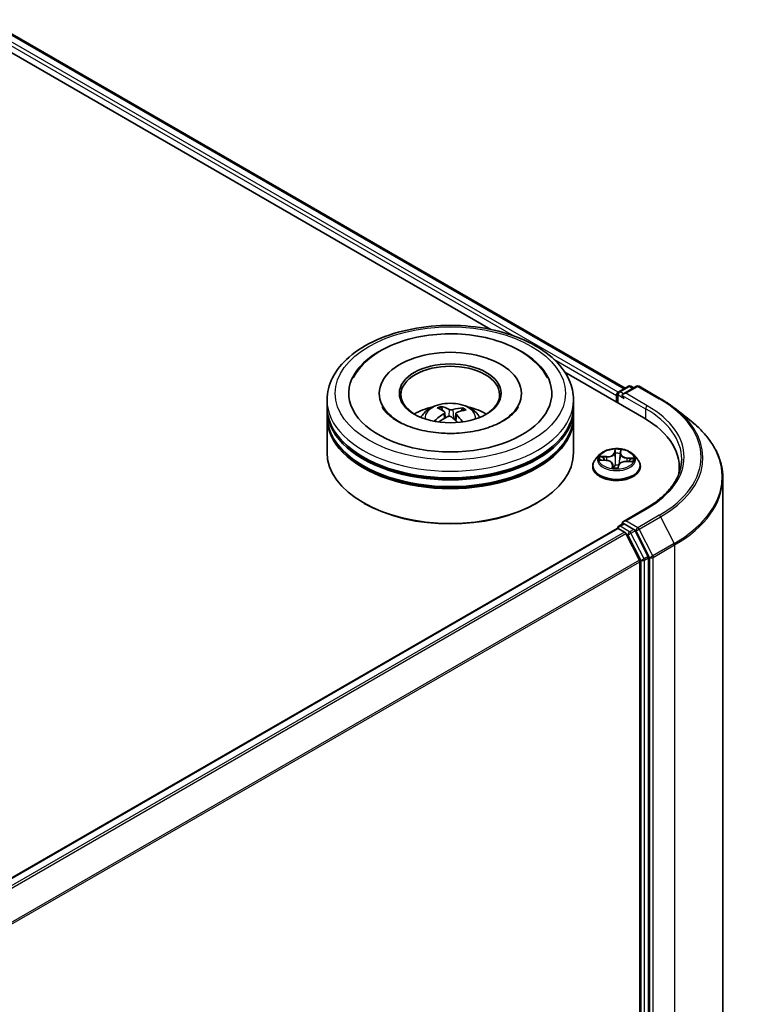
# Model space of a CAD drawing. Units: millimetres. Extents: x 7 to 5727, y 4 to 1128.
# Drawn here: x 90 to 103, y 89 to 106 of the extents above; entities that cross this region are included whole.
import ezdxf

# ---------------------------------------------------------------- set-up
doc = ezdxf.new("R2010")
doc.units = ezdxf.units.MM
doc.header["$LTSCALE"] = 0.5
doc.layers.add('Visible (ISO)', color=7, linetype='Continuous', lineweight=35)
doc.layers.add('Visible Narrow (ISO)', color=7, linetype='Continuous', lineweight=25)

msp = doc.modelspace()

# ---------------------------------------------------------------- linework, layer by layer
at = {"layer": 'Visible (ISO)'}
for p, q in [((89.7071, 106.2307), (100.8075, 99.8219)), ((89.5212, 106.0133), (98.4742, 100.8443)), ((99.7641, 100.0996), (101.1348, 99.3082)), ((100.6992, 99.7594), (100.8668, 99.8561)), ((101.0083, 99.8562), (100.7788, 99.7237)), ((100.9097, 99.8561), (100.9589, 99.8277)), ((101.0512, 99.8562), (101.4249, 99.6404)), ((96.5353, 99.7339), (96.5353, 99.7059)), ((99.0067, 99.7339), (99.0067, 99.7059)), ((100.6601, 99.6989), (100.6601, 99.5823)), ((100.6778, 99.7223), (100.6778, 99.5721)), ((95.6282, 99.5007), (95.6282, 99.6173)), ((97.635, 99.4354), (97.6217, 99.4903)), ((99.9139, 99.5007), (99.9139, 99.6173)), ((95.6282, 99.349), (95.6282, 99.4657)), ((95.6282, 98.7075), (95.6282, 99.314)), ((97.6739, 99.4031), (97.6842, 99.3067)), ((97.8682, 99.3831), (97.8559, 99.2686)), ((97.9769, 99.4655), (97.9637, 99.4273)), ((99.9139, 99.349), (99.9139, 99.4657)), ((99.9139, 98.7075), (99.9139, 99.314)), ((101.6802, 99.4681), (101.9503, 99.2543)), ((100.3671, 98.6678), (100.2962, 98.5887)), ((100.7266, 98.6839), (100.716, 98.5844)), ((100.7268, 98.685), (100.732, 98.7255)), ((100.953, 98.6678), (101.0239, 98.5887)), ((100.2458, 98.4625), (100.2458, 98.4673)), ((100.3865, 98.5742), (100.4784, 98.5684)), ((100.5935, 98.4963), (100.5997, 98.4383)), ((100.6864, 98.4402), (100.6942, 98.4812)), ((100.8319, 98.5496), (100.9242, 98.5456)), ((101.0744, 98.4625), (101.0744, 98.4673)), ((101.7499, 98.4509), (101.7499, 98.3495)), ((102.5071, 98.2632), (102.5071, 81.6087)), ((96.276, 97.821), (96.2558, 97.8327)), ((99.2661, 97.821), (99.2863, 97.8327)), ((101.174, 97.7356), (100.7788, 97.5075)), ((100.6992, 97.4265), (100.7713, 97.4681)), ((100.9589, 97.3685), (100.7914, 97.4652)), ((89.5686, 90.9769), (100.6689, 97.3857)), ((100.6778, 97.3877), (100.6778, 97.3894)), ((100.6904, 97.3836), (100.7974, 97.3218)), ((101.0571, 96.8317), (100.8207, 97.2958)), ((101.2086, 96.898), (100.9822, 97.3425)), ((101.0641, 96.8052), (101.0641, 80.2673)), ((101.2157, 80.2593), (101.2157, 96.8716))]:
    msp.add_line(p, q, dxfattribs=at)
for centre, start, end in [((100.8882, 99.819), 60, 120), ((101.0297, 99.8191), 60, 120), ((100.7207, 99.7223), 120, 180), ((100.7207, 97.3894), 120, 180)]:
    msp.add_arc(centre, 0.0429, start, end, dxfattribs=at)
for centre, major_axis, ratio, start_param, end_param in [((97.771, 99.7339), (1.7643, 0), 0.5773503, 2.2877064, 7.1370716), ((97.771, 99.7339), (1.2357, 0), 0.5773503, 5.4710656, 10.2368977), ((97.771, 99.7106), (-0.8571, 0), 0.5773503, 2.3727253, 7.0520527), ((100.6904, 99.7164), (0.0214, 0.0371), 0.5773503, 0.8667637, 2.3561945), ((100.8217, 99.6989), (-0.0606, 0), 0.5773503, 4.712389, 6.2831853), ((100.7914, 99.6815), (-0.0214, 0.0371), 0.5773503, 0.7853982, 2.3561945), ((97.771, 99.4657), (2.1429, 0), 0.5773503, 3.12745, 6.2973279), ((97.771, 99.5007), (-2.1429, 0), 0.5773503, 0, 3.1415927), ((97.771, 99.0341), (-0.8571, 0), 0.5773503, 5.0762837, 5.5305884), ((97.7874, 98.6456), (0.4115, -0.8322), 0.4183613, 2.5011691, 2.7401534), ((97.756, 98.6314), (-0.3508, 0.8595), 0.5845431, 5.6790597, 5.918044), ((97.7825, 98.6295), (-0.5298, -0.7623), 0.7151058, 3.6299544, 3.8689387), ((97.771, 99.0341), (-0.8571, 0), 0.5773503, 3.8941895, 4.3484943), ((97.771, 99.314), (2.1429, 0), 0.5773503, 3.12745, 6.2973279), ((97.771, 99.349), (-2.1429, 0), 0.5773503, 0, 3.1415927), ((97.7842, 98.6302), (-0.45, -0.812), 0.6636771, 4.0181544, 4.2571387), ((97.7595, 98.6484), (0.6369, 0.6754), 0.614467, 1.0370024, 1.2440155), ((97.7861, 98.6465), (0.4762, -0.7969), 0.4839043, 2.0659733, 2.246063), ((97.7547, 98.6323), (-0.2826, 0.8843), 0.5190001, 5.2895624, 5.5030519), ((97.7579, 98.6476), (0.5671, 0.735), 0.5630383, 0.5205558, 0.7595401), ((99.6499, 98.4509), (2.1, 0), 0.5773503, 6.1711605, 7.0685835), ((97.771, 99.4657), (-2.1143, 0), 0.5773503, 0.478284, 2.6633086), ((97.771, 98.7075), (2.1429, 0), 0.5773503, 3.1415927, 6.2831853), ((97.771, 99.314), (-2.1143, 0), 0.5773503, 0.478284, 2.6633086), ((99.6499, 98.2176), (2.1429, 0), 0.5773503, 0.1529658, 0.2006295), ((97.771, 98.6842), (2.1143, 0), 0.5773503, 3.9269908, 5.4977871), ((100.8217, 97.4827), (-0.0606, 0), 0.5773503, 4.712389, 6.2831853), ((100.7914, 97.5002), (-0.0214, -0.0371), 0.5773503, 5.4977871, 6.1236372), ((100.6904, 97.3486), (-0.0214, 0.0371), 0.5773503, 5.4977871, 6.2831853), ((100.7974, 97.2868), (-0.0214, 0.0371), 0.5773503, 4.6217291, 5.4977871), ((100.9589, 97.3335), (0.0214, -0.0371), 0.5773503, 1.4801364, 2.3561945), ((101.0338, 96.8227), (-0.0214, 0.0371), 0.5773503, 3.9269908, 4.6217291), ((101.1853, 96.8891), (0.0214, -0.0371), 0.5773503, 0.7853982, 1.4801364)]:
    msp.add_ellipse(centre, major_axis=major_axis, ratio=ratio, start_param=start_param, end_param=end_param, dxfattribs=at)
msp.add_ellipse((97.771, 99.7339), major_axis=(-0.8857, 0), ratio=0.5773503, dxfattribs=at)
for points, knots in [([(95.6282, 99.6173), (95.6282, 99.7499), (95.6614, 99.8819), (95.7897, 100.1361), (95.8883, 100.2572), (96.1454, 100.4804), (96.3082, 100.5806), (96.6779, 100.7451), (96.8854, 100.809), (97.3219, 100.894), (97.5507, 100.9154), (98.0075, 100.9143), (98.2354, 100.892), (98.6692, 100.8055), (98.875, 100.7412), (99.2446, 100.5749), (99.4082, 100.4727), (99.6732, 100.2378), (99.7755, 100.1052), (99.8881, 99.8512), (99.9139, 99.7344), (99.9139, 99.6173)], [1.9755682, 1.9755682, 1.9755682, 1.9755682, 2.2591733, 2.2591733, 2.5623726, 2.5623726, 2.889635, 2.889635, 3.220913, 3.220913, 3.5503814, 3.5503814, 3.8789996, 3.8789996, 4.2085043, 4.2085043, 4.5397994, 4.5397994, 4.8666752, 4.8666752, 5.1171608, 5.1171608, 5.1171608, 5.1171608]), ([(96.0828, 100.0018), (96.1042, 100.0425), (96.1287, 100.0816), (96.2367, 100.2307), (96.3406, 100.3273), (96.5959, 100.5028), (96.752, 100.578), (97.0927, 100.6932), (97.2776, 100.7326), (97.6551, 100.773), (97.8476, 100.7743), (98.2242, 100.7393), (98.4083, 100.703), (98.753, 100.5937), (98.9134, 100.5204), (99.1923, 100.3375), (99.3116, 100.228), (99.4219, 100.0678), (99.4416, 100.0353), (99.4593, 100.0018)], [1.7509044, 1.7509044, 1.7509044, 1.7509044, 1.8523326, 1.8523326, 2.1545628, 2.1545628, 2.4970739, 2.4970739, 2.8438055, 2.8438055, 3.1866692, 3.1866692, 3.5293763, 3.5293763, 3.8757879, 3.8757879, 4.219571, 4.219571, 4.3030779, 4.3030779, 4.3030779, 4.3030779]), ([(97.6185, 99.042), (97.4883, 99.0507), (97.361, 99.0705), (97.1273, 99.1291), (97.0207, 99.1676), (96.8404, 99.2553), (96.766, 99.3043), (96.653, 99.4024), (96.6144, 99.4512), (96.5902, 99.4958), (96.5894, 99.4972), (96.5886, 99.4987)], [0, 0, 0, 0, 0.2948684, 0.2948684, 0.5856624, 0.5856624, 0.8691843, 0.8691843, 1.1517833, 1.1517833, 1.1614852, 1.1614852, 1.1614852, 1.1614852]), ([(97.2598, 99.3164), (97.2757, 99.3438), (97.2945, 99.3682), (97.3489, 99.4259), (97.3874, 99.4541), (97.4786, 99.5056), (97.5328, 99.5257), (97.6475, 99.5536), (97.7082, 99.5606), (97.8291, 99.5609), (97.8892, 99.5543), (98.0064, 99.5269), (98.0634, 99.506), (98.1674, 99.4466), (98.2153, 99.4089), (98.2645, 99.3447), (98.2738, 99.331), (98.2823, 99.3164)], [5.7003122, 5.7003122, 5.7003122, 5.7003122, 5.8771571, 5.8771571, 6.1745145, 6.1745145, 6.5497744, 6.5497744, 6.9441993, 6.9441993, 7.3340357, 7.3340357, 7.7283035, 7.7283035, 8.1026094, 8.1026094, 8.1966884, 8.1966884, 8.1966884, 8.1966884]), ([(97.6077, 99.5074), (97.609, 99.5072), (97.6106, 99.5065), (97.6133, 99.5047), (97.615, 99.5031), (97.6176, 99.4998), (97.619, 99.4976), (97.6206, 99.494), (97.6213, 99.4921), (97.6217, 99.4903)], [0.014560073, 0.014560073, 0.014560073, 0.014560073, 0.018722682, 0.018722682, 0.023429831, 0.023429831, 0.028069056, 0.028069056, 0.031810233, 0.031810233, 0.031810233, 0.031810233]), ([(98.9535, 99.4987), (98.9266, 99.4477), (98.8782, 99.3882), (98.7426, 99.2814), (98.6638, 99.2339), (98.4776, 99.151), (98.3701, 99.1156), (98.1358, 99.0627), (98.0085, 99.0456), (97.7925, 99.0354), (97.7049, 99.0363), (97.6185, 99.042)], [4.892497, 4.892497, 4.892497, 4.892497, 5.2299755, 5.2299755, 5.5112334, 5.5112334, 5.7958514, 5.7958514, 6.0873901, 6.0873901, 6.2831853, 6.2831853, 6.2831853, 6.2831853]), ([(97.9769, 99.4655), (97.9775, 99.4673), (97.9784, 99.4691), (97.9805, 99.4725), (97.9823, 99.4744), (97.9855, 99.4773), (97.9877, 99.4786), (97.9911, 99.48), (97.993, 99.4804), (97.9946, 99.4805)], [0.0427285, 0.0427285, 0.0427285, 0.0427285, 0.046469677, 0.046469677, 0.051108902, 0.051108902, 0.055816051, 0.055816051, 0.05997866, 0.05997866, 0.05997866, 0.05997866]), ([(101.4249, 99.6404), (101.4434, 99.6297), (101.4616, 99.6189), (101.4974, 99.5969), (101.5151, 99.5857), (101.5497, 99.563), (101.5668, 99.5515), (101.6002, 99.5282), (101.6167, 99.5164), (101.6489, 99.4925), (101.6647, 99.4804), (101.6802, 99.4681)], [1.57079633, 1.57079633, 1.57079633, 1.57079633, 1.60184851, 1.60184851, 1.63290069, 1.63290069, 1.66395288, 1.66395288, 1.69500506, 1.69500506, 1.72605724, 1.72605724, 1.72605724, 1.72605724]), ([(97.6655, 99.4157), (97.6688, 99.4134), (97.6715, 99.4105), (97.6742, 99.4039), (97.6743, 99.4003), (97.6723, 99.3934), (97.67, 99.3897), (97.6642, 99.3838), (97.6612, 99.3814), (97.6578, 99.3793)], [0, 0, 0, 0, 0.012499779, 0.012499779, 0.024999557, 0.024999557, 0.037523671, 0.037523671, 0.046676606, 0.046676606, 0.046676606, 0.046676606]), ([(97.7263, 99.3289), (97.7311, 99.3314), (97.737, 99.3333), (97.7493, 99.3354), (97.7558, 99.3356), (97.7675, 99.3344), (97.7736, 99.3329), (97.7829, 99.3289), (97.7864, 99.3268), (97.7894, 99.3245)], [0, 0, 0, 0, 0.012499779, 0.012499779, 0.024999557, 0.024999557, 0.037523671, 0.037523671, 0.046676606, 0.046676606, 0.046676606, 0.046676606]), ([(97.8158, 99.4508), (97.8109, 99.4494), (97.8051, 99.4483), (97.7927, 99.4473), (97.7863, 99.4473), (97.7745, 99.4484), (97.7685, 99.4495), (97.7592, 99.4523), (97.7556, 99.4537), (97.7527, 99.4552)], [0, 0, 0, 0, 0.012499779, 0.012499779, 0.024999557, 0.024999557, 0.037523671, 0.037523671, 0.046676606, 0.046676606, 0.046676606, 0.046676606]), ([(97.8766, 99.364), (97.8732, 99.3674), (97.8706, 99.3712), (97.8679, 99.3788), (97.8678, 99.3827), (97.8698, 99.3894), (97.872, 99.3927), (97.8778, 99.3974), (97.8809, 99.3992), (97.8842, 99.4005)], [0, 0, 0, 0, 0.012499779, 0.012499779, 0.024999557, 0.024999557, 0.037523671, 0.037523671, 0.046676606, 0.046676606, 0.046676606, 0.046676606]), ([(97.498, 99.2555), (97.4994, 99.2568), (97.5011, 99.258), (97.5043, 99.2596), (97.5063, 99.2602), (97.5095, 99.2603), (97.5112, 99.2599), (97.513, 99.2588), (97.5135, 99.2584), (97.514, 99.2579)], [0.014560073, 0.014560073, 0.014560073, 0.014560073, 0.018722682, 0.018722682, 0.023429831, 0.023429831, 0.028069056, 0.028069056, 0.030001216, 0.030001216, 0.030001216, 0.030001216]), ([(97.5332, 99.2414), (97.5325, 99.2419), (97.5319, 99.2424), (97.5281, 99.2453), (97.5251, 99.2478), (97.5194, 99.2528), (97.5166, 99.2554), (97.514, 99.2579)], [4.72847766, 4.72847766, 4.72847766, 4.72847766, 4.73998321, 4.73998321, 4.79459618, 4.79459618, 4.84920914, 4.84920914, 4.84920914, 4.84920914]), ([(102.5071, 98.2632), (102.5071, 98.3346), (102.4993, 98.406), (102.4682, 98.5473), (102.445, 98.6173), (102.3838, 98.7546), (102.3458, 98.8219), (102.2557, 98.9528), (102.2037, 99.0164), (102.0865, 99.139), (102.0214, 99.198), (101.9503, 99.2543)], [3.92699082, 3.92699082, 3.92699082, 3.92699082, 4.05301827, 4.05301827, 4.17904572, 4.17904572, 4.30507316, 4.30507316, 4.43110061, 4.43110061, 4.55712806, 4.55712806, 4.55712806, 4.55712806]), ([(100.953, 98.6678), (100.9355, 98.6873), (100.9133, 98.7045), (100.8607, 98.734), (100.8301, 98.7462), (100.7644, 98.7639), (100.7294, 98.7695), (100.6583, 98.7738), (100.6224, 98.7726), (100.5527, 98.7633), (100.5191, 98.7553), (100.4573, 98.733), (100.4291, 98.7187), (100.3909, 98.6913), (100.3781, 98.68), (100.3671, 98.6678)], [3.7110413, 3.7110413, 3.7110413, 3.7110413, 4.0320542, 4.0320542, 4.3664828, 4.3664828, 4.6995603, 4.6995603, 5.0308737, 5.0308737, 5.3626096, 5.3626096, 5.6965876, 5.6965876, 5.8975007, 5.8975007, 5.8975007, 5.8975007]), ([(100.7268, 98.685), (100.7267, 98.6849), (100.7267, 98.6848), (100.7267, 98.6847), (100.7267, 98.6846), (100.7267, 98.6845), (100.7267, 98.6844), (100.7267, 98.6843), (100.7267, 98.6842), (100.7267, 98.6841), (100.7266, 98.684), (100.7266, 98.6839)], [0.017453293, 0.017453293, 0.017453293, 0.017453293, 0.019958368, 0.019958368, 0.022463444, 0.022463444, 0.024968519, 0.024968519, 0.027473595, 0.027473595, 0.029978671, 0.029978671, 0.029978671, 0.029978671]), ([(100.2962, 98.5887), (100.2899, 98.5816), (100.284, 98.5742), (100.2734, 98.559), (100.2687, 98.5512), (100.2605, 98.5352), (100.2571, 98.527), (100.2515, 98.5103), (100.2494, 98.5018), (100.2465, 98.4846), (100.2458, 98.476), (100.2458, 98.4673)], [5.89750072, 5.89750072, 5.89750072, 5.89750072, 5.99301404, 5.99301404, 6.08852737, 6.08852737, 6.18404069, 6.18404069, 6.27955401, 6.27955401, 6.37506733, 6.37506733, 6.37506733, 6.37506733]), ([(100.2458, 98.4625), (100.2458, 98.437), (100.2525, 98.4115), (100.2786, 98.3627), (100.2985, 98.3395), (100.3497, 98.2973), (100.3816, 98.2786), (100.4535, 98.248), (100.4937, 98.2362), (100.5782, 98.2207), (100.6225, 98.2169), (100.7109, 98.2178), (100.7549, 98.2223), (100.8383, 98.2394), (100.8778, 98.2519), (100.9482, 98.2838), (100.9792, 98.3033), (101.0291, 98.3473), (101.0482, 98.372), (101.0695, 98.419), (101.0744, 98.4408), (101.0744, 98.4625)], [0.091882, 0.091882, 0.091882, 0.091882, 0.3915926, 0.3915926, 0.7040036, 0.7040036, 1.0284966, 1.0284966, 1.3542246, 1.3542246, 1.678975, 1.678975, 2.0033299, 2.0033299, 2.328164, 2.328164, 2.6539614, 2.6539614, 2.9778764, 2.9778764, 3.2334747, 3.2334747, 3.2334747, 3.2334747]), ([(100.5935, 98.4963), (100.5927, 98.504), (100.59, 98.5116), (100.5813, 98.5256), (100.5754, 98.532), (100.5611, 98.5436), (100.5527, 98.5487), (100.5339, 98.5573), (100.5235, 98.5607), (100.5016, 98.5659), (100.4901, 98.5676), (100.4784, 98.5684)], [3.295378, 3.295378, 3.295378, 3.295378, 3.5752896, 3.5752896, 3.8552011, 3.8552011, 4.1351126, 4.1351126, 4.4150242, 4.4150242, 4.6949357, 4.6949357, 4.6949357, 4.6949357]), ([(100.8319, 98.5496), (100.819, 98.5501), (100.806, 98.5495), (100.7808, 98.5461), (100.7687, 98.5432), (100.7463, 98.5355), (100.736, 98.5306), (100.7184, 98.519), (100.7109, 98.5124), (100.6997, 98.4977), (100.6958, 98.4896), (100.6942, 98.4812)], [4.7298423, 4.7298423, 4.7298423, 4.7298423, 5.0370202, 5.0370202, 5.3441982, 5.3441982, 5.6513761, 5.6513761, 5.9585541, 5.9585541, 6.265732, 6.265732, 6.265732, 6.265732]), ([(101.0744, 98.4673), (101.0744, 98.476), (101.0736, 98.4846), (101.0708, 98.5018), (101.0687, 98.5103), (101.0631, 98.527), (101.0596, 98.5352), (101.0514, 98.5512), (101.0467, 98.559), (101.0361, 98.5742), (101.0303, 98.5816), (101.0239, 98.5887)], [3.23347468, 3.23347468, 3.23347468, 3.23347468, 3.328988, 3.328988, 3.42450132, 3.42450132, 3.52001465, 3.52001465, 3.61552797, 3.61552797, 3.71104129, 3.71104129, 3.71104129, 3.71104129]), ([(101.7928, 98.5908), (101.7928, 98.5287), (101.7843, 98.4665), (101.7505, 98.3431), (101.7251, 98.2819), (101.6575, 98.1619), (101.6154, 98.1031), (101.5151, 97.9895), (101.457, 97.9347), (101.3261, 97.8306), (101.2533, 97.7814), (101.174, 97.7356)], [2.35619449, 2.35619449, 2.35619449, 2.35619449, 2.51327412, 2.51327412, 2.67035376, 2.67035376, 2.82743339, 2.82743339, 2.98451302, 2.98451302, 3.14159265, 3.14159265, 3.14159265, 3.14159265]), ([(100.5911, 98.441), (100.5911, 98.441), (100.5912, 98.4409), (100.5918, 98.4402), (100.5925, 98.4396), (100.5939, 98.4392), (100.5943, 98.4391), (100.5946, 98.439)], [0.0171762026, 0.0171762026, 0.0171762026, 0.0171762026, 0.0210802609, 0.0210802609, 0.0252972678, 0.0252972678, 0.0263503261, 0.0263503261, 0.0263503261, 0.0263503261]), ([(100.5946, 98.439), (100.6001, 98.4382), (100.6057, 98.4374), (100.6169, 98.4361), (100.6225, 98.4356), (100.6339, 98.4348), (100.6397, 98.4345), (100.6511, 98.4341), (100.6569, 98.434), (100.6684, 98.4341), (100.6742, 98.4342), (100.6799, 98.4345)], [1.39997211, 1.39997211, 1.39997211, 1.39997211, 1.46820408, 1.46820408, 1.53643604, 1.53643604, 1.604668, 1.604668, 1.67289997, 1.67289997, 1.74113193, 1.74113193, 1.74113193, 1.74113193]), ([(100.6839, 98.436), (100.6837, 98.4359), (100.6836, 98.4357), (100.6832, 98.4355), (100.683, 98.4354), (100.6825, 98.4351), (100.6823, 98.435), (100.6817, 98.4348), (100.6813, 98.4347), (100.6807, 98.4346), (100.6803, 98.4345), (100.6799, 98.4345)], [0, 0, 0, 0, 0.0003595637, 0.0003595637, 0.0007191274, 0.0007191274, 0.0010786911, 0.0010786911, 0.0014382548, 0.0014382548, 0.0017978185, 0.0017978185, 0.0017978185, 0.0017978185]), ([(100.6839, 98.436), (100.6841, 98.4362), (100.6844, 98.4364), (100.6849, 98.4369), (100.6851, 98.4372), (100.6855, 98.4377), (100.6857, 98.438), (100.686, 98.4386), (100.6861, 98.439), (100.6863, 98.4396), (100.6864, 98.4399), (100.6864, 98.4402)], [0, 0, 0, 0, 0.0002417672, 0.0002417672, 0.0004835343, 0.0004835343, 0.0007253015, 0.0007253015, 0.0009670687, 0.0009670687, 0.0012088359, 0.0012088359, 0.0012088359, 0.0012088359]), ([(100.7713, 97.4681), (100.7731, 97.4692), (100.7762, 97.4698), (100.7834, 97.4689), (100.7876, 97.4675), (100.7914, 97.4652)], [0.038953354, 0.038953354, 0.038953354, 0.038953354, 0.050334548, 0.050334548, 0.061715743, 0.061715743, 0.061715743, 0.061715743])]:
    msp.add_open_spline(points, degree=3, knots=knots, dxfattribs=at)
at = {"layer": 'Visible Narrow (ISO)'}
for p, q in [((100.6897, 99.7519), (89.5787, 106.1668)), ((89.6857, 106.2286), (100.7949, 99.8146)), ((89.5484, 106.1143), (98.8618, 100.7372)), ((99.5709, 100.3278), (100.6601, 99.6989)), ((100.7207, 99.7573), (100.8882, 99.854)), ((100.8217, 99.7339), (101.0297, 99.8541)), ((100.8882, 99.854), (100.9464, 99.8204)), ((101.0297, 99.8541), (101.4035, 99.6383)), ((100.6904, 99.5648), (100.6904, 99.7048)), ((100.6904, 99.7048), (100.7914, 99.6465)), ((100.7788, 99.7237), (100.7207, 99.7573)), ((100.7611, 99.6989), (101.1651, 99.4657)), ((101.1954, 99.5182), (100.8217, 99.7339)), ((97.6578, 99.3793), (97.6635, 99.2949)), ((97.7527, 99.4552), (97.7433, 99.3344)), ((97.8158, 99.4508), (97.8249, 99.2957)), ((97.8766, 99.364), (97.8676, 99.2579)), ((101.1651, 99.4657), (101.1651, 99.2903)), ((100.4885, 98.6334), (100.3774, 98.6382)), ((100.4182, 98.627), (100.488, 98.624)), ((100.488, 98.624), (100.4876, 98.5676)), ((100.631, 98.7599), (100.6189, 98.696)), ((100.626, 98.6902), (100.6336, 98.7304)), ((100.626, 98.6902), (100.6363, 98.5927)), ((100.7338, 98.6899), (100.7421, 98.754)), ((100.3672, 98.5741), (100.4779, 98.5671)), ((100.5863, 98.4918), (100.578, 98.4277)), ((100.5882, 98.4459), (100.5934, 98.4862)), ((100.5934, 98.4862), (100.5985, 98.4384)), ((100.6891, 98.4218), (100.7013, 98.4857)), ((100.8316, 98.5483), (100.9427, 98.5435)), ((100.8414, 98.6052), (100.8408, 98.5492)), ((100.8414, 98.6052), (100.911, 98.6008)), ((100.9529, 98.6076), (100.8422, 98.6146)), ((100.8217, 97.5177), (101.1954, 97.7335)), ((101.4035, 97.6134), (101.0297, 97.3976)), ((100.7207, 97.4244), (100.7914, 97.4652)), ((100.8882, 97.3277), (100.7207, 97.4244)), ((101.0297, 97.3976), (100.8217, 97.5177)), ((101.053, 97.3716), (101.4268, 97.5874)), ((101.4268, 97.5874), (101.6632, 97.1233)), ((89.5811, 90.9697), (100.6904, 97.3836)), ((100.7974, 97.3218), (89.6882, 90.9079)), ((89.7224, 90.8882), (100.8207, 97.2958)), ((100.82, 97.2971), (100.8579, 97.2752)), ((100.8579, 97.2752), (101.0843, 96.8308)), ((100.9589, 97.3685), (100.8882, 97.3277)), ((100.9115, 97.3017), (100.9822, 97.3425)), ((101.1379, 96.8572), (100.9115, 97.3017)), ((100.9589, 97.3685), (100.9994, 97.3451)), ((100.9994, 97.3451), (101.2359, 96.881)), ((101.2894, 96.9075), (101.053, 97.3716)), ((101.6632, 97.1233), (101.2894, 96.9075)), ((101.2965, 96.881), (101.6702, 97.0968)), ((101.6702, 97.0968), (101.6702, 80.4423)), ((101.0571, 96.8317), (89.973, 90.4322)), ((89.984, 90.4081), (101.0641, 96.8052)), ((101.0843, 96.8308), (101.0843, 80.2185)), ((101.2086, 96.898), (101.1379, 96.8572)), ((101.1449, 96.8308), (101.2157, 96.8716)), ((101.1449, 80.2185), (101.1449, 96.8308)), ((101.2359, 96.881), (101.2359, 80.2265)), ((101.2965, 80.2265), (101.2965, 96.881))]:
    msp.add_line(p, q, dxfattribs=at)
for centre, major_axis in [((97.771, 99.7339), (2, 0)), ((100.6601, 98.5908), (-0.3059, 0))]:
    msp.add_ellipse(centre, major_axis=major_axis, ratio=0.5773503, dxfattribs=at)
for centre, major_axis, ratio, start_param, end_param in [((100.8882, 99.819), (-0.0214, 0.0371), 0.5773503, 5.4977871, 6.2831853), ((100.8882, 99.819), (0.0214, 0.0371), 0.5773503, 0, 0.7853982), ((101.0297, 99.8191), (-0.0214, 0.0371), 0.5773503, 5.4977871, 6.2831853), ((101.0297, 99.8191), (0.0214, 0.0371), 0.5773503, 0, 0.7853982), ((100.7207, 99.7223), (-0.0429, 0), 0.5773503, 0, 0.7853982), ((100.7207, 99.7223), (0.0214, 0.0371), 0.5773503, 0.7853982, 2.3561945), ((100.7207, 99.7223), (-0.0214, 0.0371), 0.5773503, 5.4977871, 6.2831853), ((101.4035, 99.6033), (0.0214, 0.0371), 0.5773503, 0, 0.7853982), ((97.771, 99.6173), (-2.1429, 0), 0.5773503, 0, 3.1415927), ((97.771, 99.3059), (-0.4384, 0), 0.5773503, 3.0761472, 6.3486308), ((97.771, 99.3498), (-0.3182, 0), 0.5773503, 5.2514013, 5.5040067), ((97.771, 99.3426), (0.2962, 0), 0.5773503, 2.0990869, 2.3126101), ((97.771, 99.3498), (-0.3182, 0), 0.5773503, 3.680605, 3.9332103), ((101.1954, 99.4832), (0.0214, 0.0371), 0.5773503, 0.7853982, 2.3561945), ((99.6499, 98.6258), (2.1857, 0), 0.5773503, 5.4977871, 7.0685835), ((99.6499, 98.6258), (2.4799, 0), 0.5773503, 5.4977871, 7.0685835), ((97.771, 99.3426), (0.2962, 0), 0.5773503, 0.6012702, 0.8023394), ((99.6499, 98.5908), (2.1429, 0), 0.5773503, 0, 0.7853982), ((99.6499, 98.6132), (2.5129, 0), 0.5773503, 5.4977871, 6.9133226), ((97.771, 99.3498), (0.3182, 0), 0.5773503, 3.680605, 3.7455918), ((99.6499, 98.2856), (2.8472, 0), 0.5773503, 5.4977871, 6.9133226), ((100.6601, 98.5802), (-0.3299, 0), 0.5773503, 5.8056187, 9.9023446), ((100.6601, 98.5908), (-0.2943, 0), 0.5773503, 6.0006188, 6.3819878), ((100.4176, 98.6234), (-0.00375, -0.00608), 0.2269241, 4.2270832, 5.6222654), ((100.4976, 98.6984), (0.1291, 0), 0.5773503, 4.6379602, 6.17385), ((100.4885, 98.6276), (-0.00031, -0.00714), 0.0607147, 3.7583799, 5.2419097), ((100.4976, 98.7037), (0.122, 0), 0.5773503, 4.6379602, 6.17385), ((100.6189, 98.6902), (0.00702, -0.00133), 0.8116212, 0.2403744, 1.7239042), ((100.6601, 98.5908), (-0.2943, 0), 0.5773503, 4.4298224, 4.8111915), ((100.6404, 98.6898), (-0.00714, -0.00022), 0.154995, 4.7865173, 6.1419404), ((100.6407, 98.7305), (-0.00714, 0.00033), 0.3651104, 0.1499489, 1.5451311), ((100.6601, 98.5584), (0.2303, 0), 0.5773503, 1.2990141, 1.6588145), ((100.7202, 98.6856), (0.0071, -0.0008), 0.1655908, 0.388426, 1.3451164), ((100.8555, 98.6793), (-0.1291, 0), 0.5773503, 6.221282, 7.7446463), ((100.7249, 98.726), (0.00709, -0.00084), 0.3601042, 4.8988986, 6.2566549), ((100.7338, 98.6841), (-0.00708, 0.00091), 0.8142361, 4.8171648, 6.2831853), ((100.8555, 98.6847), (-0.122, 0), 0.5773503, 6.2087566, 7.7446463), ((100.6601, 98.48), (-0.4097, 0), 0.5773503, 5.8056187, 9.9023446), ((100.6601, 98.4673), (-0.4143, 0), 0.5773503, 0, 3.1415927), ((100.6601, 98.4625), (0.4143, 0), 0.5773503, 3.1415927, 6.2831853), ((100.6601, 98.5584), (-0.2303, 0), 0.5773503, 6.0114031, 6.1858029), ((100.4444, 98.5957), (-0.00628, -0.0034), 0.4267768, 4.403142, 5.7585652), ((100.4779, 98.5612), (0.00045, 0.00713), 0.0890942, 0, 0.6183058), ((100.4646, 98.497), (0.122, 0), 0.5773503, 6.2087566, 7.7446463), ((100.5863, 98.486), (0.00708, -0.00091), 0.8142361, 0.1920423, 1.6755722), ((100.5953, 98.4461), (0.00192, -0.00688), 0.9934651, 4.4701168, 5.8652989), ((100.4646, 98.4917), (0.1291, 0), 0.5773503, 6.2087566, 6.3450887), ((100.6383, 98.485), (-0.00708, 0.00094), 0.1283361, 4.8786807, 5.8762915), ((100.6383, 98.485), (0.00657, -0.0028), 0.450081, 3.5966569, 4.8196086), ((100.6433, 98.5928), (-0.00714, -0.00022), 0.154951, 4.7908954, 6.1419414), ((100.6601, 98.4072), (-0.1384, 0), 0.5773503, 4.4572909, 4.8778026), ((100.6383, 98.485), (-0.00069, 0.00711), 0.1344446, 1.4094452, 2.0309272), ((100.6601, 98.4047), (0.1354, 0), 0.5773503, 1.3169016, 1.73621), ((100.7013, 98.4799), (-0.00702, 0.00133), 0.8116212, 4.8654969, 6.2831853), ((100.8225, 98.478), (-0.122, 0), 0.5773503, 4.6379602, 6.17385), ((100.7093, 98.5893), (0.0071, -0.0008), 0.1655464, 0.0573029, 1.3407393), ((100.8316, 98.5424), (0.00031, 0.00714), 0.0607147, 0, 0.6167872), ((100.8422, 98.6088), (-0.00045, -0.00713), 0.0890942, 3.7598984, 5.2434283), ((100.8831, 98.5724), (0.00615, -0.00364), 0.4925405, 0.3776754, 1.7330985), ((100.6601, 98.5584), (0.2303, 0), 0.5773503, 6.1975581, 6.3712035), ((100.9103, 98.5972), (-0.00323, 0.00637), 0.3521052, 3.7259632, 5.1211454), ((100.6601, 98.5908), (0.2943, 0), 0.5773503, 6.0006188, 6.3819878), ((100.6601, 98.5908), (0.2943, 0), 0.5773503, 4.4298224, 4.8111915), ((100.6795, 98.4416), (0.0003, -0.00713), 0.9995213, 0, 0.6262329), ((99.6499, 98.2632), (2.8571, 0), 0.5773503, 5.4977871, 6.2831853), ((101.1954, 97.6985), (-0.0214, 0.0371), 0.5773503, 5.4977871, 6.2831853), ((101.4035, 97.5784), (0.0214, -0.0371), 0.5773503, 1.4801364, 2.3561945), ((100.7207, 97.3894), (0.0214, 0.0371), 0.5773503, 0.7853982, 2.061679), ((100.7207, 97.3894), (-0.0214, 0.0371), 0.5773503, 5.4977871, 6.2831853), ((100.7207, 97.3894), (-0.0429, 0), 0.5773503, 0, 0.0701236), ((100.8882, 97.2927), (0.0214, 0.0371), 0.5773503, 0.7853982, 2.3561945), ((100.8882, 97.2927), (-0.0382, -0.0195), 0.0739221, 0.617421, 2.1882173), ((100.8882, 97.2927), (-0.0214, 0.0371), 0.5773503, 4.6217291, 5.4977871), ((101.0297, 97.3626), (0.0214, 0.0371), 0.5773503, 0.7853982, 2.3561945), ((101.0297, 97.3626), (-0.0382, -0.0195), 0.0739221, 0.617421, 2.1882173), ((101.0297, 97.3626), (-0.0214, 0.0371), 0.5773503, 4.6217291, 5.4977871), ((101.6399, 97.1143), (-0.0214, 0.0371), 0.5773503, 3.9269908, 4.6217291), ((101.2662, 96.8985), (0.0382, 0.0195), 0.0739221, 3.7590136, 5.32981), ((101.2662, 96.8985), (-0.0214, 0.0371), 0.5773503, 3.9269908, 4.6217291), ((101.1146, 96.8483), (0.0382, 0.0195), 0.0739221, 3.7590136, 5.32981), ((101.1146, 96.8483), (-0.0429, 0), 0.5773503, 0.7853982, 2.3561945), ((101.1146, 96.8483), (-0.0214, 0.0371), 0.5773503, 3.9269908, 4.6217291), ((101.2662, 96.8985), (-0.0429, 0), 0.5773503, 0.7853982, 2.3561945)]:
    msp.add_ellipse(centre, major_axis=major_axis, ratio=ratio, start_param=start_param, end_param=end_param, dxfattribs=at)
for points, knots in [([(100.4182, 98.627), (100.4148, 98.6281), (100.4114, 98.6293), (100.4023, 98.6322), (100.3967, 98.6338), (100.3864, 98.6364), (100.3819, 98.6374), (100.3774, 98.6382)], [-0.032055974, -0.032055974, -0.032055974, -0.032055974, -0.02365019, -0.02365019, -0.010200936, -0.010200936, 0.000338329, 0.000338329, 0.000338329, 0.000338329]), ([(100.3774, 98.6382), (100.3814, 98.6369), (100.3854, 98.6352), (100.3945, 98.6308), (100.3996, 98.6279), (100.4077, 98.623), (100.4108, 98.621), (100.4138, 98.6192)], [-0.000338329, -0.000338329, -0.000338329, -0.000338329, 0.010200936, 0.010200936, 0.02365019, 0.02365019, 0.032055974, 0.032055974, 0.032055974, 0.032055974]), ([(100.4138, 98.6192), (100.419, 98.616), (100.4237, 98.6123), (100.432, 98.6039), (100.4355, 98.5992), (100.4382, 98.5941)], [-0.028982846, -0.028982846, -0.028982846, -0.028982846, -0.014585063, -0.014585063, 0, 0, 0, 0]), ([(100.4449, 98.5993), (100.4419, 98.6049), (100.4381, 98.6101), (100.429, 98.6194), (100.4238, 98.6235), (100.4182, 98.627)], [0, 0, 0, 0, 0.014585063, 0.014585063, 0.028982846, 0.028982846, 0.028982846, 0.028982846]), ([(100.6404, 98.7279), (100.6405, 98.7303), (100.6404, 98.7326), (100.6397, 98.7386), (100.6389, 98.742), (100.637, 98.748), (100.6359, 98.7506), (100.6336, 98.7556), (100.6323, 98.7579), (100.631, 98.7599)], [0, 0, 0, 0, 0.005934038, 0.005934038, 0.0154285, 0.0154285, 0.023744988, 0.023744988, 0.032394303, 0.032394303, 0.032394303, 0.032394303]), ([(100.631, 98.7599), (100.6315, 98.7577), (100.6319, 98.7554), (100.6327, 98.7505), (100.6331, 98.7481), (100.6337, 98.7426), (100.6339, 98.7395), (100.6339, 98.7344), (100.6338, 98.7324), (100.6336, 98.7304)], [-0.032394303, -0.032394303, -0.032394303, -0.032394303, -0.023744988, -0.023744988, -0.0154285, -0.0154285, -0.005934038, -0.005934038, 0, 0, 0, 0]), ([(100.6336, 98.7304), (100.6333, 98.724), (100.6331, 98.7172), (100.633, 98.7035), (100.6331, 98.6966), (100.6333, 98.6898)], [0, 0, 0, 0, 0.014491423, 0.014491423, 0.028982846, 0.028982846, 0.028982846, 0.028982846]), ([(100.6333, 98.6898), (100.6338, 98.6736), (100.6343, 98.6574), (100.6353, 98.6251), (100.6358, 98.6089), (100.6363, 98.5927)], [0, 0, 0, 0, 0.034389927, 0.034389927, 0.068779854, 0.068779854, 0.068779854, 0.068779854]), ([(100.6398, 98.6909), (100.6396, 98.6971), (100.6396, 98.7034), (100.6398, 98.7159), (100.64, 98.722), (100.6404, 98.7279)], [-0.028982846, -0.028982846, -0.028982846, -0.028982846, -0.014491423, -0.014491423, 0, 0, 0, 0]), ([(100.6428, 98.5939), (100.6423, 98.61), (100.6418, 98.6262), (100.6408, 98.6586), (100.6403, 98.6747), (100.6398, 98.6909)], [-0.068779854, -0.068779854, -0.068779854, -0.068779854, -0.034389927, -0.034389927, 0, 0, 0, 0]), ([(100.7219, 98.6865), (100.7201, 98.6705), (100.7183, 98.6544), (100.7147, 98.6223), (100.7129, 98.6063), (100.711, 98.5902)], [-0.068779854, -0.068779854, -0.068779854, -0.068779854, -0.034389927, -0.034389927, 0, 0, 0, 0]), ([(100.7259, 98.7233), (100.7253, 98.7176), (100.7246, 98.7115), (100.7233, 98.6991), (100.7226, 98.6927), (100.7219, 98.6865)], [-0.028982846, -0.028982846, -0.028982846, -0.028982846, -0.014585063, -0.014585063, 0, 0, 0, 0]), ([(100.7421, 98.754), (100.7398, 98.7517), (100.7375, 98.7491), (100.7326, 98.7423), (100.73, 98.7379), (100.7271, 98.73), (100.7262, 98.7267), (100.7259, 98.7233)], [-0.000338329, -0.000338329, -0.000338329, -0.000338329, 0.010200936, 0.010200936, 0.02365019, 0.02365019, 0.032055974, 0.032055974, 0.032055974, 0.032055974]), ([(100.732, 98.7255), (100.7323, 98.7282), (100.7329, 98.7309), (100.7348, 98.7378), (100.7364, 98.7419), (100.7394, 98.7486), (100.7407, 98.7514), (100.7421, 98.754)], [-0.031737044, -0.031737044, -0.031737044, -0.031737044, -0.02365019, -0.02365019, -0.010200936, -0.010200936, 0.000338329, 0.000338329, 0.000338329, 0.000338329]), ([(100.3974, 98.5735), (100.3943, 98.5744), (100.3912, 98.575), (100.3847, 98.5757), (100.3813, 98.5758), (100.3743, 98.5753), (100.3708, 98.5748), (100.3672, 98.5741)], [0.007599296, 0.007599296, 0.007599296, 0.007599296, 0.0154285, 0.0154285, 0.023744988, 0.023744988, 0.032394303, 0.032394303, 0.032394303, 0.032394303]), ([(100.3672, 98.5741), (100.371, 98.5743), (100.3749, 98.5745), (100.3813, 98.5744), (100.3839, 98.5744), (100.3865, 98.5742)], [-0.032394303, -0.032394303, -0.032394303, -0.032394303, -0.023744988, -0.023744988, -0.01786049, -0.01786049, -0.01786049, -0.01786049]), ([(100.5882, 98.4459), (100.5878, 98.4448), (100.5872, 98.4437), (100.5853, 98.4402), (100.5838, 98.4377), (100.5808, 98.4327), (100.5794, 98.4303), (100.578, 98.4277)], [-0.032055974, -0.032055974, -0.032055974, -0.032055974, -0.02365019, -0.02365019, -0.010200936, -0.010200936, 0.000338329, 0.000338329, 0.000338329, 0.000338329]), ([(100.5918, 98.4402), (100.5914, 98.4417), (100.591, 98.4429), (100.5897, 98.4454), (100.5889, 98.4461), (100.5882, 98.4459)], [0.006374188, 0.006374188, 0.006374188, 0.006374188, 0.014585063, 0.014585063, 0.028982846, 0.028982846, 0.028982846, 0.028982846]), ([(100.6319, 98.4862), (100.631, 98.4841), (100.6301, 98.4821), (100.6242, 98.4698), (100.6178, 98.4602), (100.6065, 98.4492), (100.6029, 98.4464), (100.5991, 98.444)], [0.073818549, 0.073818549, 0.073818549, 0.073818549, 0.079279611, 0.079279611, 0.107010485, 0.107010485, 0.11858133, 0.11858133, 0.11858133, 0.11858133]), ([(100.6021, 98.4379), (100.6062, 98.4405), (100.6101, 98.4435), (100.6224, 98.4549), (100.6294, 98.4648), (100.6358, 98.4775), (100.6368, 98.4796), (100.6378, 98.4817)], [-0.118516362, -0.118516362, -0.118516362, -0.118516362, -0.107010485, -0.107010485, -0.079279611, -0.079279611, -0.073818549, -0.073818549, -0.073818549, -0.073818549]), ([(100.6363, 98.5927), (100.637, 98.5699), (100.6368, 98.5471), (100.6346, 98.5115), (100.6335, 98.4989), (100.6319, 98.4862)], [0, 0, 0, 0, 0.049120627, 0.049120627, 0.07646536, 0.07646536, 0.07646536, 0.07646536]), ([(100.6373, 98.486), (100.6391, 98.4988), (100.6404, 98.5117), (100.643, 98.5476), (100.6435, 98.5708), (100.6428, 98.5939)], [-0.07646536, -0.07646536, -0.07646536, -0.07646536, -0.049120627, -0.049120627, 0, 0, 0, 0]), ([(100.711, 98.5902), (100.7085, 98.5673), (100.707, 98.5442), (100.7066, 98.5163), (100.7066, 98.5115), (100.7067, 98.5067)], [-0.098241255, -0.098241255, -0.098241255, -0.098241255, -0.049120627, -0.049120627, -0.039003107, -0.039003107, -0.039003107, -0.039003107]), ([(100.7117, 98.5123), (100.7117, 98.5149), (100.7118, 98.5176), (100.7123, 98.5417), (100.7137, 98.5631), (100.716, 98.5844)], [0.04348998, 0.04348998, 0.04348998, 0.04348998, 0.049120627, 0.049120627, 0.095300739, 0.095300739, 0.095300739, 0.095300739]), ([(100.911, 98.6008), (100.9053, 98.5979), (100.9, 98.5943), (100.8908, 98.5859), (100.887, 98.5811), (100.8839, 98.576)], [0, 0, 0, 0, 0.014491423, 0.014491423, 0.028982846, 0.028982846, 0.028982846, 0.028982846]), ([(100.8895, 98.5701), (100.8923, 98.5748), (100.8958, 98.5791), (100.9042, 98.5867), (100.9089, 98.5899), (100.9142, 98.5925)], [-0.028982846, -0.028982846, -0.028982846, -0.028982846, -0.014491423, -0.014491423, 0, 0, 0, 0]), ([(100.9529, 98.6076), (100.9491, 98.6074), (100.9453, 98.607), (100.9377, 98.606), (100.9341, 98.6054), (100.9263, 98.6041), (100.9223, 98.6033), (100.9158, 98.6019), (100.9134, 98.6013), (100.911, 98.6008)], [-0.032394303, -0.032394303, -0.032394303, -0.032394303, -0.023744988, -0.023744988, -0.0154285, -0.0154285, -0.005934038, -0.005934038, 0, 0, 0, 0]), ([(100.9142, 98.5925), (100.9163, 98.5936), (100.9186, 98.5947), (100.9245, 98.5976), (100.9283, 98.5994), (100.9354, 98.6024), (100.9388, 98.6037), (100.9458, 98.6059), (100.9494, 98.6069), (100.9529, 98.6076)], [0, 0, 0, 0, 0.005934038, 0.005934038, 0.0154285, 0.0154285, 0.023744988, 0.023744988, 0.032394303, 0.032394303, 0.032394303, 0.032394303]), ([(100.9427, 98.5435), (100.9387, 98.5448), (100.9347, 98.5458), (100.9256, 98.5471), (100.9206, 98.5471), (100.9153, 98.5461), (100.915, 98.5461), (100.9147, 98.546)], [-0.000338329, -0.000338329, -0.000338329, -0.000338329, 0.010200936, 0.010200936, 0.02365019, 0.02365019, 0.024404338, 0.024404338, 0.024404338, 0.024404338]), ([(100.9242, 98.5456), (100.9258, 98.5455), (100.9275, 98.5454), (100.9337, 98.5449), (100.9382, 98.5443), (100.9427, 98.5435)], [-0.014160948, -0.014160948, -0.014160948, -0.014160948, -0.010200936, -0.010200936, 0.000338329, 0.000338329, 0.000338329, 0.000338329]), ([(100.578, 98.4277), (100.5803, 98.43), (100.5826, 98.4319), (100.5876, 98.4356), (100.5901, 98.4371), (100.5931, 98.4386), (100.5939, 98.4389), (100.5943, 98.439)], [-0.000338329, -0.000338329, -0.000338329, -0.000338329, 0.010200936, 0.010200936, 0.02365019, 0.02365019, 0.032055974, 0.032055974, 0.032055974, 0.032055974]), ([(100.6798, 98.4344), (100.6796, 98.4344), (100.6797, 98.4341), (100.6804, 98.4332), (100.6812, 98.4323), (100.6832, 98.4301), (100.6842, 98.4288), (100.6866, 98.4256), (100.6878, 98.4238), (100.6891, 98.4218)], [0, 0, 0, 0, 0.005934038, 0.005934038, 0.0154285, 0.0154285, 0.023744988, 0.023744988, 0.032394303, 0.032394303, 0.032394303, 0.032394303]), ([(100.6891, 98.4218), (100.6887, 98.424), (100.6882, 98.4261), (100.6874, 98.4299), (100.6871, 98.4317), (100.6865, 98.4351), (100.6863, 98.4367), (100.6863, 98.4389), (100.6863, 98.4396), (100.6864, 98.4402)], [-0.032394303, -0.032394303, -0.032394303, -0.032394303, -0.023744988, -0.023744988, -0.0154285, -0.0154285, -0.005934038, -0.005934038, -0.001208836, -0.001208836, -0.001208836, -0.001208836])]:
    msp.add_open_spline(points, degree=3, knots=knots, dxfattribs=at)
for points in [[(100.4382, 98.5941), (100.4426, 98.5861), (100.4469, 98.5781), (100.4512, 98.5701)], [(100.4611, 98.5695), (100.4557, 98.5794), (100.4503, 98.5894), (100.4449, 98.5993)], [(100.8839, 98.576), (100.8784, 98.5667), (100.8729, 98.5573), (100.8673, 98.548)], [(100.8762, 98.5477), (100.8806, 98.5551), (100.885, 98.5626), (100.8895, 98.5701)], [(100.5943, 98.439), (100.5944, 98.439), (100.5945, 98.439), (100.5946, 98.439)], [(100.6799, 98.4345), (100.6799, 98.4345), (100.6798, 98.4345), (100.6798, 98.4344)]]:
    msp.add_open_spline(points, degree=3, dxfattribs=at)

doc.saveas('drawing.dxf')
